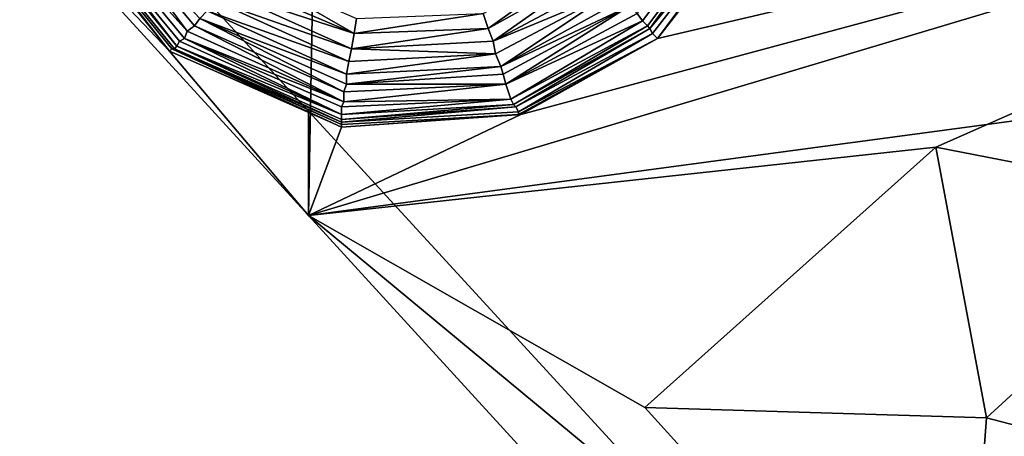
# Model space of a CAD drawing. Extents: x 574985 to 576009, y 6223963 to 6225059.
# Drawn here: x 575112 to 575115, y 6224078 to 6224079 of the extents above; entities that cross this region are included whole.
import ezdxf

# ---------------------------------------------------------------- set-up
doc = ezdxf.new("R2010")
doc.units = 0
doc.header["$MEASUREMENT"] = 0
for name, color, linetype in [('Bygninger_LOD3', 1, 'Continuous'), ('Terraen', 33, 'Continuous'), ('Terraen_vej', 33, 'Continuous')]:
    doc.layers.add(name, color=color, linetype=linetype)

# ---------------------------------------------------------------- blocks, each defined once
blk = doc.blocks.new('1km_6224_575_UTM32_ACAD_1_FMEBLOCK24')
at = {"layer": 'Terraen', "color": 9, "true_color": 0xbbbbbb}
blk.add_polyline3d([(51.7227, 20.9143, 2.3093), (48.9122, 17.6968, 1.8016), (56.1519, 9.8011, 1.778)], close=True, dxfattribs=at)
blk = doc.blocks.new('1km_6224_575_UTM32_ACAD_1_FMEBLOCK56')
at = {"layer": 'Terraen_vej', "color": 251, "true_color": 0x555555}
blk.add_polyline3d([(48.9122, 17.6968, 1.8016), (49.0364, 11.5809, 1.7434), (56.1519, 9.8011, 1.778)], close=True, dxfattribs=at)
blk = doc.blocks.new('building_107151')
at = {"layer": 'Bygninger_LOD3', "color": 1}
for points in [[(-10.655, -1.025, 1.53), (-10.725, -4.805, 1.46), (-12.425, -2.945, 1.46)], [(1.995, -3.095, 1.77), (-10.725, -4.805, 1.46), (-10.655, -1.025, 1.53)], [(-10.725, -4.805, 1.46), (-12.425, -2.945, 1.46), (-12.425, -2.945, 5.34), (-10.725, -4.805, 5.34)], [(-11.705, -3.615, 5.34), (-11.275, -4.155, 5.34), (-12.425, -2.945, 5.34)], [(-12.425, -2.945, 5.34), (-11.275, -4.155, 5.34), (-10.725, -4.805, 5.34)], [(-9.885, -4.405, 16.63), (-4.945, -3.075, 20.57), (-10.725, -4.805, 15.97)], [(-4.945, -3.075, 20.57), (-8.245, -4.535, 17.67), (-10.725, -4.805, 15.97)], [(-9.345, -4.105, 17.05), (-4.945, -3.075, 20.57), (-9.885, -4.405, 16.63)], [(-8.965, -3.615, 17.32), (-4.945, -3.075, 20.57), (-9.345, -4.105, 17.05)], [(-7.115, -4.755, 18.24), (-8.245, -4.535, 17.67), (-4.945, -3.075, 20.57)], [(1.995, -3.095, 1.77), (-6.085, -9.885, 1.43), (-10.725, -4.805, 1.46)], [(-11.635, -3.595, 20.09), (-11.605, -3.585, 20.21), (-11.575, -3.575, 20.33), (-11.205, -4.075, 20.21)], [(-11.205, -4.075, 20.21), (-11.575, -3.575, 20.33), (-11.175, -4.055, 20.33)], [(-11.175, -4.055, 20.33), (-11.575, -3.575, 20.33), (-11.155, -4.025, 20.45)], [(-9.425, -4.005, 20.33), (-9.045, -3.555, 20.21), (-9.405, -4.035, 20.21)], [(-9.045, -3.555, 20.21), (-9.025, -3.575, 20.09), (-9.385, -4.055, 20.09), (-9.405, -4.035, 20.21)], [(-9.375, -4.065, 19.97), (-9.385, -4.055, 20.09), (-9.025, -3.575, 20.09)], [(-9.005, -3.585, 19.97), (-9.375, -4.065, 19.97), (-9.025, -3.575, 20.09)], [(-11.705, -3.615, 19.47), (-11.695, -3.615, 19.6), (-11.275, -4.155, 19.47)], [(-11.705, -3.615, 19.47), (-11.705, -3.615, 5.34), (-11.275, -4.155, 5.34), (-11.275, -4.155, 19.47)], [(-11.275, -4.155, 19.47), (-11.695, -3.615, 19.6), (-11.265, -4.145, 19.6)], [(-11.685, -3.615, 19.72), (-11.255, -4.145, 19.72), (-11.265, -4.145, 19.6), (-11.695, -3.615, 19.6)], [(-11.675, -3.605, 19.84), (-11.245, -4.135, 19.84), (-11.255, -4.145, 19.72), (-11.685, -3.615, 19.72)], [(-11.675, -3.605, 19.84), (-11.655, -3.605, 19.97), (-11.245, -4.135, 19.84)], [(-11.235, -4.115, 19.97), (-11.655, -3.605, 19.97), (-11.635, -3.595, 20.09), (-11.215, -4.105, 20.09)], [(-11.245, -4.135, 19.84), (-11.655, -3.605, 19.97), (-11.235, -4.115, 19.97)], [(-11.215, -4.105, 20.09), (-11.635, -3.595, 20.09), (-11.205, -4.075, 20.21)], [(-8.985, -3.595, 19.84), (-9.375, -4.065, 19.97), (-9.005, -3.585, 19.97)], [(-9.365, -4.085, 19.84), (-9.375, -4.065, 19.97), (-8.985, -3.595, 19.84)], [(-8.985, -3.595, 19.84), (-8.975, -3.605, 19.72), (-9.345, -4.105, 19.6), (-9.365, -4.085, 19.84)], [(-8.965, -3.605, 19.6), (-9.345, -4.105, 19.6), (-8.975, -3.605, 19.72)], [(-8.965, -3.615, 19.47), (-9.345, -4.105, 19.6), (-8.965, -3.605, 19.6)], [(-8.965, -3.615, 19.47), (-9.345, -4.105, 19.47), (-8.965, -3.615, 17.32)], [(-9.345, -4.105, 19.47), (-9.345, -4.105, 17.05), (-8.965, -3.615, 17.32)], [(-9.345, -4.105, 19.6), (-9.345, -4.105, 19.47), (-8.965, -3.615, 19.47)], [(-10.035, -4.005, 21.01), (-9.625, -3.785, 21.02), (-10.015, -4.065, 20.91)], [(-9.625, -3.785, 21.02), (-9.585, -3.825, 20.91), (-10.015, -4.065, 20.91)], [(-11.035, -3.875, 20.91), (-10.995, -3.825, 21.01), (-10.545, -4.085, 20.91)], [(-10.995, -3.825, 21.01), (-10.535, -4.025, 21.01), (-10.545, -4.085, 20.91)], [(-10.015, -4.065, 20.91), (-9.585, -3.825, 20.91), (-9.995, -4.115, 20.8)], [(-9.995, -4.115, 20.8), (-9.585, -3.825, 20.91), (-9.545, -3.875, 20.8)], [(-10.545, -4.085, 20.91), (-11.065, -3.915, 20.8), (-11.035, -3.875, 20.91)], [(-9.515, -3.915, 20.68), (-9.995, -4.115, 20.8), (-9.545, -3.875, 20.8)], [(-11.095, -3.955, 20.68), (-11.065, -3.915, 20.8), (-10.555, -4.145, 20.8)], [(-10.555, -4.145, 20.8), (-11.065, -3.915, 20.8), (-10.545, -4.085, 20.91)], [(-9.985, -4.165, 20.68), (-9.995, -4.115, 20.8), (-9.515, -3.915, 20.68)], [(-9.965, -4.215, 20.57), (-9.985, -4.165, 20.68), (-9.515, -3.915, 20.68)], [(-9.965, -4.215, 20.57), (-9.515, -3.915, 20.68), (-9.475, -3.945, 20.57)], [(-10.565, -4.195, 20.68), (-11.125, -3.995, 20.57), (-11.095, -3.955, 20.68)], [(-11.095, -3.955, 20.68), (-10.555, -4.145, 20.8), (-10.565, -4.195, 20.68)], [(-9.475, -3.945, 20.57), (-9.455, -3.975, 20.45), (-9.965, -4.215, 20.57)], [(-11.125, -3.995, 20.57), (-10.575, -4.245, 20.57), (-11.155, -4.025, 20.45)], [(-10.565, -4.195, 20.68), (-10.575, -4.245, 20.57), (-11.125, -3.995, 20.57)], [(-10.035, -4.005, 21.01), (-10.015, -4.065, 20.91), (-10.545, -4.085, 20.91)], [(-10.545, -4.085, 20.91), (-10.535, -4.025, 21.01), (-10.035, -4.005, 21.01)], [(-9.965, -4.215, 20.57), (-9.455, -3.975, 20.45), (-9.955, -4.245, 20.45)], [(-9.955, -4.245, 20.45), (-9.455, -3.975, 20.45), (-9.945, -4.285, 20.33)], [(-9.945, -4.285, 20.33), (-9.455, -3.975, 20.45), (-9.425, -4.005, 20.33)], [(-9.405, -4.035, 20.21), (-9.945, -4.285, 20.33), (-9.425, -4.005, 20.33)], [(-11.175, -4.055, 20.33), (-11.155, -4.025, 20.45), (-10.585, -4.315, 20.33)], [(-10.585, -4.315, 20.33), (-11.155, -4.025, 20.45), (-10.575, -4.285, 20.45)], [(-11.155, -4.025, 20.45), (-10.575, -4.245, 20.57), (-10.575, -4.285, 20.45)], [(-9.925, -4.345, 20.09), (-9.945, -4.285, 20.33), (-9.405, -4.035, 20.21)], [(-9.405, -4.035, 20.21), (-9.385, -4.055, 20.09), (-9.925, -4.345, 20.09)], [(-10.585, -4.355, 20.21), (-11.215, -4.105, 20.09), (-11.205, -4.075, 20.21)], [(-11.205, -4.075, 20.21), (-11.175, -4.055, 20.33), (-10.585, -4.355, 20.21)], [(-11.175, -4.055, 20.33), (-10.585, -4.315, 20.33), (-10.585, -4.355, 20.21)], [(-10.545, -4.085, 20.91), (-10.015, -4.065, 20.91), (-10.555, -4.145, 20.8)], [(-10.555, -4.145, 20.8), (-10.015, -4.065, 20.91), (-9.995, -4.115, 20.8)], [(-9.385, -4.055, 20.09), (-9.915, -4.365, 19.97), (-9.925, -4.345, 20.09)], [(-9.375, -4.065, 19.97), (-9.915, -4.365, 19.97), (-9.385, -4.055, 20.09)], [(-9.375, -4.065, 19.97), (-9.905, -4.375, 19.84), (-9.915, -4.365, 19.97)], [(-9.365, -4.085, 19.84), (-9.905, -4.375, 19.84), (-9.375, -4.065, 19.97)], [(-9.895, -4.395, 19.72), (-9.905, -4.375, 19.84), (-9.365, -4.085, 19.84)], [(-9.345, -4.105, 19.6), (-9.895, -4.395, 19.72), (-9.365, -4.085, 19.84)], [(-11.245, -4.135, 19.84), (-11.235, -4.115, 19.97), (-10.595, -4.405, 19.97)], [(-10.595, -4.405, 19.97), (-11.235, -4.115, 19.97), (-11.215, -4.105, 20.09)], [(-10.595, -4.375, 20.09), (-11.215, -4.105, 20.09), (-10.585, -4.355, 20.21)], [(-10.595, -4.405, 19.97), (-11.215, -4.105, 20.09), (-10.595, -4.375, 20.09)], [(-9.985, -4.165, 20.68), (-10.555, -4.145, 20.8), (-9.995, -4.115, 20.8)], [(-9.895, -4.405, 19.6), (-9.345, -4.105, 19.6), (-9.885, -4.405, 19.47)], [(-9.895, -4.395, 19.72), (-9.345, -4.105, 19.6), (-9.895, -4.405, 19.6)], [(-9.345, -4.105, 17.05), (-9.345, -4.105, 19.47), (-9.885, -4.405, 19.47)], [(-9.885, -4.405, 19.47), (-9.345, -4.105, 19.47), (-9.345, -4.105, 19.6)], [(-9.345, -4.105, 17.05), (-9.885, -4.405, 19.47), (-9.885, -4.405, 16.63)], [(-11.275, -4.155, 19.47), (-11.265, -4.145, 19.6), (-10.595, -4.455, 19.47)], [(-11.275, -4.155, 5.34), (-10.725, -4.395, 5.34), (-10.725, -4.805, 5.34)], [(-10.595, -4.455, 19.47), (-11.275, -4.155, 19.47), (-10.725, -4.395, 19.35)], [(-11.275, -4.155, 19.47), (-11.275, -4.155, 5.34), (-10.725, -4.395, 5.34), (-10.725, -4.395, 19.35)], [(-10.595, -4.455, 19.47), (-11.265, -4.145, 19.6), (-10.595, -4.445, 19.6)], [(-11.265, -4.145, 19.6), (-11.255, -4.145, 19.72), (-10.595, -4.445, 19.6)], [(-10.595, -4.435, 19.72), (-11.255, -4.145, 19.72), (-11.245, -4.135, 19.84)], [(-10.595, -4.445, 19.6), (-11.255, -4.145, 19.72), (-10.595, -4.435, 19.72)], [(-11.245, -4.135, 19.84), (-10.595, -4.425, 19.84), (-10.595, -4.435, 19.72)], [(-10.595, -4.405, 19.97), (-10.595, -4.425, 19.84), (-11.245, -4.135, 19.84)], [(-9.965, -4.215, 20.57), (-10.575, -4.245, 20.57), (-9.985, -4.165, 20.68)], [(-9.985, -4.165, 20.68), (-10.575, -4.245, 20.57), (-10.565, -4.195, 20.68)], [(-10.565, -4.195, 20.68), (-10.555, -4.145, 20.8), (-9.985, -4.165, 20.68)], [(-9.965, -4.215, 20.57), (-9.955, -4.245, 20.45), (-10.575, -4.285, 20.45)], [(-10.575, -4.285, 20.45), (-10.575, -4.245, 20.57), (-9.965, -4.215, 20.57)], [(-9.955, -4.245, 20.45), (-9.945, -4.285, 20.33), (-10.575, -4.285, 20.45)], [(-10.585, -4.355, 20.21), (-9.945, -4.285, 20.33), (-9.925, -4.345, 20.09)], [(-10.585, -4.315, 20.33), (-9.945, -4.285, 20.33), (-10.585, -4.355, 20.21)], [(-10.575, -4.285, 20.45), (-9.945, -4.285, 20.33), (-10.585, -4.315, 20.33)], [(-10.585, -4.355, 20.21), (-9.925, -4.345, 20.09), (-10.595, -4.375, 20.09)], [(-9.925, -4.345, 20.09), (-10.595, -4.405, 19.97), (-10.595, -4.375, 20.09)], [(-9.925, -4.345, 20.09), (-9.915, -4.365, 19.97), (-10.595, -4.405, 19.97)], [(-10.595, -4.455, 16.05), (-10.725, -4.805, 15.97), (-10.725, -4.395, 15.94)], [(-10.725, -4.805, 5.34), (-10.725, -4.805, 15.97), (-10.725, -4.395, 15.94), (-10.725, -4.395, 5.34)], [(-10.595, -4.455, 19.47), (-10.725, -4.395, 19.35), (-10.725, -4.395, 15.94), (-10.595, -4.455, 16.05)], [(-9.915, -4.365, 19.97), (-10.595, -4.425, 19.84), (-10.595, -4.405, 19.97)], [(-9.915, -4.365, 19.97), (-9.905, -4.375, 19.84), (-10.595, -4.425, 19.84)], [(-10.595, -4.435, 19.72), (-9.905, -4.375, 19.84), (-9.895, -4.395, 19.72)], [(-10.595, -4.425, 19.84), (-9.905, -4.375, 19.84), (-10.595, -4.435, 19.72)], [(-10.595, -4.445, 19.6), (-10.595, -4.435, 19.72), (-9.895, -4.395, 19.72), (-9.895, -4.405, 19.6)], [(-9.885, -4.405, 16.63), (-10.725, -4.805, 15.97), (-10.595, -4.455, 16.05)], [(-10.595, -4.455, 19.47), (-10.595, -4.445, 19.6), (-9.895, -4.405, 19.6)], [(-10.595, -4.455, 19.47), (-9.895, -4.405, 19.6), (-9.885, -4.405, 19.47)], [(-9.885, -4.405, 19.47), (-10.595, -4.455, 19.47), (-10.595, -4.455, 16.05), (-9.885, -4.405, 16.63)], [(-10.725, -4.805, 15.97), (-8.245, -4.535, 17.67), (-9.395, -5.565, 16.35)], [(-9.395, -5.565, 17.67), (-8.245, -4.535, 17.67), (-8.045, -5.605, 18.24)], [(-9.395, -5.565, 16.35), (-9.395, -5.565, 17.67), (-8.245, -4.535, 17.67)], [(-8.045, -5.605, 18.24), (-8.245, -4.535, 17.67), (-7.115, -4.755, 18.24)], [(-7.115, -4.755, 18.24), (-6.975, -5.885, 17.67), (-8.045, -5.605, 18.24)], [(-10.725, -4.805, 15.97), (-8.145, -6.945, 16.32), (-6.085, -9.885, 15.88)], [(-6.085, -9.885, 15.88), (-10.725, -4.805, 15.97), (-10.725, -4.805, 1.46), (-6.085, -9.885, 1.43)], [(-10.725, -4.805, 15.97), (-9.395, -5.565, 16.35), (-8.145, -6.945, 16.32)], [(-8.045, -5.605, 18.24), (-8.145, -6.945, 17.67), (-9.395, -5.565, 17.67)], [(-9.395, -5.565, 16.35), (-8.145, -6.945, 16.32), (-8.145, -6.945, 17.67), (-9.395, -5.565, 17.67)], [(-8.045, -5.605, 18.24), (-6.975, -5.885, 17.67), (-8.145, -6.945, 17.67)]]:
    blk.add_3dface(points, dxfattribs=at)

msp = doc.modelspace()

# ---------------------------------------------------------------- block references
at = {"layer": 'Bygninger_LOD3', "color": 1}
msp.add_blockref('building_107151', (575123.415, 6224083.195), dxfattribs=at)
at = {"layer": 'Terraen', "color": 9, "true_color": 0xbbbbbb}
msp.add_blockref('1km_6224_575_UTM32_ACAD_1_FMEBLOCK24', (575062.5, 6224062.5), dxfattribs=at)
at = {"layer": 'Terraen_vej', "color": 251, "true_color": 0x555555}
msp.add_blockref('1km_6224_575_UTM32_ACAD_1_FMEBLOCK56', (575062.5, 6224062.5), dxfattribs=at)

doc.saveas('drawing.dxf')
